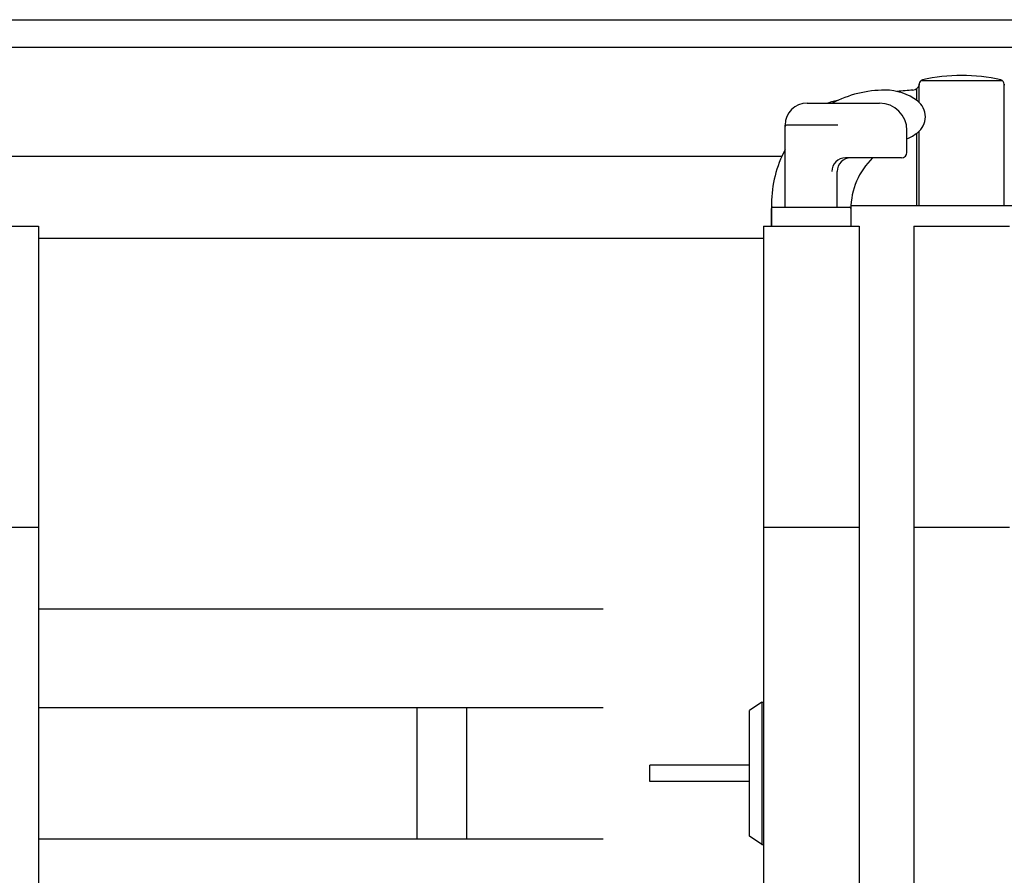
# Model space of a CAD drawing. Extents: x -23 to 21700, y -727 to 14616.
# Drawn here: x 6396 to 6756, y 12722 to 13035 of the extents above; entities that cross this region are included whole.
import ezdxf

# ---------------------------------------------------------------- set-up
doc = ezdxf.new("R2010")
doc.units = 0
doc.header["$LTSCALE"] = 70
doc.layers.add('_0-1_LAYER_1', color=7, linetype='CONTINUOUS')

msp = doc.modelspace()

# ---------------------------------------------------------------- linework, layer by layer
at = {"layer": '_0-1_LAYER_1', "color": 7, "linetype": 'Continuous'}
for p, q in [((2020.25, 13035), (7340.25, 13035)), ((2020.25, 13025), (7340.25, 13025)), ((6755.17, 13012.71), (6725.33, 13012.71)), ((6723.75, 13009.76), (6723.75, 13005.55)), ((6724.75, 13011.42), (6724.66, 13011.09)), ((6724.75, 13004.75), (6724.75, 13011.53)), ((6755.75, 13011.43), (6755.84, 13011.09)), ((6755.75, 12967), (6755.75, 13011.42)), ((6683.75, 13004.5), (6710.25, 13004.5)), ((6675.75, 12966.5), (6675.75, 12996.5)), ((6695, 12996.5), (6676.25, 12996.5)), ((6720.25, 12986.5), (6720.25, 12994.5)), ((6724.75, 12967), (6724.75, 12994.25)), ((6725.5, 12995), (6725.43, 12995)), ((6723.75, 12993.45), (6723.75, 12967)), ((6674.5, 12985), (6106.99, 12985)), ((6718.25, 12984.5), (6697.78, 12984.5)), ((6694.75, 12966.5), (6694.75, 12979.5)), ((6670.75, 12967.75), (6670.75, 12959.5)), ((6670.75, 12959.5), (6670.75, 12966)), ((6671.25, 12966.5), (6699.25, 12966.5)), ((6699.75, 12966), (6699.75, 12959.5)), ((6699.75, 12965.79), (6699.75, 12959.5)), ((6792.25, 12967), (6699.78, 12967)), ((6367.75, 12959.5), (6402.75, 12959.5)), ((6402.75, 12959.5), (6402.75, 12549.5)), ((6667.75, 12959.5), (6667.75, 12549.5)), ((6667.75, 12959.5), (6702.75, 12959.5)), ((6702.75, 12959.5), (6702.75, 12573.91)), ((6722.75, 12959.5), (6722.75, 12559.28)), ((6722.75, 12959.5), (6757.75, 12959.5)), ((6667.75, 12955), (6402.75, 12955)), ((6367.75, 12849.5), (6402.75, 12849.5)), ((6667.75, 12849.5), (6702.75, 12849.5)), ((6722.75, 12849.5), (6757.75, 12849.5)), ((6609.25, 12819.5), (6402.75, 12819.5)), ((6667.25, 12785.5), (6662.75, 12782.5)), ((6667.25, 12785.5), (6667.25, 12733.5)), ((6667.25, 12785.5), (6667.75, 12785.5)), ((6609.25, 12783.5), (6402.75, 12783.5)), ((6541.25, 12735.5), (6541.25, 12783.5)), ((6559.25, 12783.5), (6559.25, 12735.5)), ((6662.75, 12736.5), (6662.75, 12782.5)), ((6662.75, 12762.5), (6626.25, 12762.5)), ((6626.25, 12756.5), (6626.25, 12762.5)), ((6662.75, 12756.5), (6626.25, 12756.5)), ((6609.25, 12735.5), (6402.75, 12735.5)), ((6667.25, 12733.5), (6662.75, 12736.5)), ((6667.25, 12733.5), (6667.75, 12733.5))]:
    msp.add_line(p, q, dxfattribs=at)
for centre, radius, start, end in [((6726.25, 13011.53), 1.5, 102.9441, 180), ((6740.25, 12950.62), 64, 77.0559, 102.9441), ((6754.25, 13011.53), 1.5, 355.6704, 77.0559), ((6712.25, 12967.75), 41.5, 90, 117.6817), ((6712.25, 12989.5), 19.75, 53.1301, 90), ((6740.25, 12779.96), 230, 94.4402, 95.8802), ((6722.25, 13011.76), 2.5, 274.4402, 344.5428), ((6693.72, 13000.09), 5, 101.9345, 118.1625), ((6740.25, 12779.96), 230, 101.3806, 101.9345), ((6719.75, 12999.5), 7.25, 306.8699, 53.1301), ((6683.75, 12996.5), 8, 90, 180), ((6710.25, 12994.5), 10, 0, 90), ((6676.25, 12996), 0.5, 90, 180), ((6712.25, 13009.5), 19.75, 293.8951, 306.8699), ((6712.25, 12967.75), 41.5, 151.5843, 180), ((6697.78, 12979.5), 5, 90, 180), ((6699.75, 12979.5), 5, 90, 180), ((6725.75, 12965.79), 26, 133.9682, 180), ((6718.25, 12986.5), 2, 270, 0), ((6671.25, 12966), 0.5, 90, 180), ((6699.25, 12966), 0.5, 0, 90)]:
    msp.add_arc(centre, radius, start, end, dxfattribs=at)

doc.saveas('drawing.dxf')
